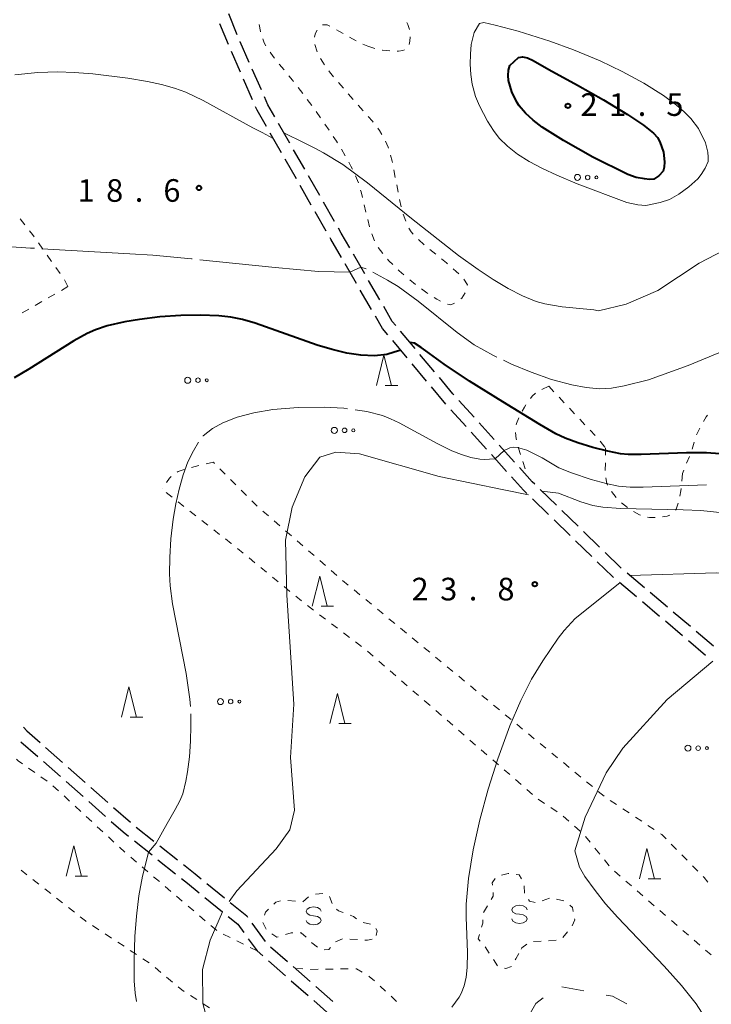
# Model space of a CAD drawing. Units: metres. Extents: x -72000 to -70000, y 40500 to 42000.
# Drawn here: x -71620 to -71506, y 41411 to 41574 of the extents above; entities that cross this region are included whole.
import ezdxf

# ---------------------------------------------------------------- set-up
doc = ezdxf.new("R2010")
doc.units = ezdxf.units.M
for name, color, linetype, lineweight in [('210600_庭園路等', 7, 'Continuous', 30), ('620100_区域界', 7, 'Continuous', 30), ('630100_植生界', 7, 'Continuous', 30), ('632300_芝地', 7, 'Continuous', 13), ('633200_針葉樹林', 7, 'Continuous', 13), ('634000_砂れき地(未分類)', 7, 'Continuous', 13), ('710100_等高線(計曲線)', 7, 'Continuous', 40), ('710200_等高線(主曲線)', 7, 'Continuous', 13), ('710300_等高線(補助曲線)', 7, 'Continuous', 13), ('731200_図化機測定による標高点', 7, 'Continuous', 40)]:
    doc.layers.add(name, color=color, linetype=linetype, lineweight=lineweight)
doc.styles.add('Style-WORKING', font='MS Gothic.ttf')

msp = doc.modelspace()

# ---------------------------------------------------------------- linework, layer by layer
at = {"layer": '210600_庭園路等', "linetype": 'Continuous', "lineweight": 30}
for p, q in [((-71584.205, 41571.884), (-71585.63, 41575.352)), ((-71585.688, 41570.236), (-71587.115, 41573.704)), ((-71583.685, 41565.655), (-71585.193, 41569.088)), ((-71580.216, 41562.714), (-71581.723, 41566.148)), ((-71581.674, 41561.077), (-71583.182, 41564.51)), ((-71575.505, 41553.906), (-71577.367, 41557.161)), ((-71576.887, 41552.307), (-71578.748, 41555.562)), ((-71573.021, 41549.566), (-71574.884, 41552.821)), ((-71574.405, 41547.966), (-71576.266, 41551.222)), ((-71570.538, 41545.227), (-71572.401, 41548.481)), ((-71571.923, 41543.626), (-71573.784, 41546.881)), ((-71569.441, 41539.286), (-71571.302, 41542.541)), ((-71568.055, 41540.887), (-71569.918, 41544.142)), ((-71563.053, 41532.228), (-71564.933, 41535.473)), ((-71564.435, 41530.629), (-71566.315, 41533.874)), ((-71560.547, 41527.901), (-71562.427, 41531.146)), ((-71561.928, 41526.303), (-71563.808, 41529.547)), ((-71554.7, 41519.833), (-71557.111, 41522.706)), ((-71556.009, 41518.285), (-71558.418, 41521.159)), ((-71551.486, 41516.003), (-71553.897, 41518.876)), ((-71552.796, 41514.454), (-71555.206, 41517.327)), ((-71549.584, 41510.622), (-71551.993, 41513.496)), ((-71544.919, 41508.464), (-71547.429, 41511.25)), ((-71546.241, 41506.905), (-71548.756, 41509.686)), ((-71541.571, 41504.75), (-71544.082, 41507.535)), ((-71542.887, 41503.196), (-71545.402, 41505.978)), ((-71538.224, 41501.036), (-71540.735, 41503.821)), ((-71539.533, 41499.488), (-71542.048, 41502.269)), ((-71531.259, 41493.867), (-71533.95, 41496.479)), ((-71532.551, 41492.336), (-71535.243, 41494.947)), ((-71527.672, 41490.385), (-71530.362, 41492.997)), ((-71528.963, 41488.854), (-71531.654, 41491.465)), ((-71524.084, 41486.902), (-71526.775, 41489.514)), ((-71525.374, 41485.372), (-71528.066, 41487.984)), ((-71516.669, 41480.201), (-71519.534, 41482.621)), ((-71517.956, 41478.675), (-71520.82, 41481.095)), ((-71512.849, 41476.975), (-71515.714, 41479.395)), ((-71514.137, 41475.448), (-71517.001, 41477.868)), ((-71509.029, 41473.749), (-71511.894, 41476.169)), ((-71510.318, 41472.221), (-71513.182, 41474.641)), ((-71505.21, 41470.523), (-71508.075, 41472.942)), ((-71506.498, 41468.994), (-71509.363, 41471.414)), ((-71620.118, 41454.678), (-71617.305, 41452.198)), ((-71616.003, 41453.712), (-71613.19, 41451.232)), ((-71616.367, 41451.372), (-71613.554, 41448.892)), ((-71612.253, 41450.405), (-71609.44, 41447.925)), ((-71612.617, 41448.065), (-71609.804, 41445.585)), ((-71608.502, 41447.098), (-71605.69, 41444.618)), ((-71608.866, 41444.759), (-71606.053, 41442.279)), ((-71604.752, 41443.792), (-71601.94, 41441.311)), ((-71600.965, 41440.529), (-71598.033, 41438.191)), ((-71601.289, 41438.236), (-71598.357, 41435.898)), ((-71597.055, 41437.412), (-71594.123, 41435.074)), ((-71597.38, 41435.118), (-71594.448, 41432.78)), ((-71589.249, 41431.162), (-71586.337, 41428.8)), ((-71589.581, 41428.859), (-71586.669, 41426.497)), ((-71581.772, 41424.59), (-71579.581, 41421.546)), ((-71578.682, 41420.685), (-71575.862, 41418.213)), ((-71579.043, 41418.346), (-71576.224, 41415.873)), ((-71574.922, 41417.389), (-71572.102, 41414.918)), ((-71575.284, 41415.049), (-71572.464, 41412.577)), ((-71571.162, 41414.094), (-71568.342, 41411.622))]:
    msp.add_line(p, q, dxfattribs=at)
at = {"layer": '210600_庭園路等', "linetype": 'Continuous', "lineweight": 30, "flags": 128}
for points in [[(-71582.225, 41567.293), (-71583.71, 41570.68), (-71583.73, 41570.728)], [(-71577.988, 41558.246), (-71579.14, 41560.26), (-71579.714, 41561.569)], [(-71579.369, 41556.647), (-71580.92, 41559.36), (-71581.171, 41559.932)], [(-71565.559, 41536.554), (-71566.97, 41538.99), (-71567.434, 41539.802)], [(-71566.941, 41534.955), (-71568.7, 41537.99), (-71568.82, 41538.2)], [(-71557.914, 41523.664), (-71558.49, 41524.35), (-71559.92, 41526.82)], [(-71559.221, 41522.116), (-71560.13, 41523.2), (-71561.301, 41525.221)], [(-71548.266, 41512.178), (-71548.43, 41512.36), (-71550.683, 41515.045)], [(-71534.847, 41497.35), (-71535.29, 41497.78), (-71537.387, 41500.107)], [(-71536.14, 41495.817), (-71536.73, 41496.39), (-71538.694, 41498.561)], [(-71520.489, 41483.428), (-71520.61, 41483.53), (-71523.187, 41486.032)], [(-71521.775, 41481.902), (-71521.95, 41482.05), (-71524.477, 41484.502)], [(-71619.682, 41457.091), (-71619.13, 41456.47), (-71616.94, 41454.539)], [(-71605.115, 41441.452), (-71603.15, 41439.72), (-71602.266, 41439.015)], [(-71593.146, 41434.295), (-71591.22, 41432.76), (-71590.22, 41431.949)], [(-71593.471, 41432.001), (-71592.48, 41431.21), (-71590.552, 41429.646)], [(-71585.366, 41428.012), (-71582.65, 41425.81), (-71582.502, 41425.604)], [(-71585.698, 41425.71), (-71584.12, 41424.43), (-71583.116, 41423.035)], [(-71582.385, 41422.021), (-71580.93, 41420), (-71579.983, 41419.17)], [(-71571.524, 41411.753), (-71568.83, 41409.39), (-71568.728, 41409.258)]]:
    msp.add_lwpolyline(points, dxfattribs=at)
at = {"layer": '620100_区域界', "linetype": 'Continuous', "lineweight": 13}
msp.add_line((-71526.684, 41413.369), (-71530.37, 41414.059), dxfattribs=at)
at = {"layer": '620100_区域界', "linetype": 'Continuous', "lineweight": 13, "flags": 128}
for points in [[(-71533.447, 41412.208), (-71534.68, 41411.26), (-71535.791, 41409.367)], [(-71519.595, 41411.198), (-71521.94, 41412.48), (-71522.999, 41412.678)]]:
    msp.add_lwpolyline(points, dxfattribs=at)
at = {"layer": '630100_植生界', "linetype": 'Continuous', "lineweight": 13}
for p, q in [((-71565.576, 41571.488), (-71564.484, 41570.88)), ((-71563.362, 41570.331), (-71562.56, 41569.96)), ((-71570.969, 41569.064), (-71571.369, 41570.248)), ((-71562.56, 41569.96), (-71561.364, 41569.598)), ((-71577.233, 41567.019), (-71576.442, 41566.05)), ((-71566.61, 41563.001), (-71567.437, 41563.939)), ((-71574.114, 41563.111), (-71573.359, 41562.115)), ((-71572.604, 41561.119), (-71571.849, 41560.123)), ((-71564.958, 41561.125), (-71565.784, 41562.063)), ((-71571.099, 41559.122), (-71570.393, 41558.091)), ((-71563.305, 41559.249), (-71564.131, 41560.187)), ((-71569.686, 41557.06), (-71568.98, 41556.029)), ((-71566.931, 41552.89), (-71566.282, 41551.822)), ((-71557.995, 41548.223), (-71558.23, 41549.451)), ((-71564.578, 41548.483), (-71564.116, 41547.322)), ((-71557.524, 41545.768), (-71557.76, 41546.996)), ((-71556.993, 41543.326), (-71557.276, 41544.543)), ((-71563.149, 41543.7), (-71562.855, 41542.485)), ((-71619.455, 41540.356), (-71620.231, 41541.337)), ((-71562.561, 41541.271), (-71562.267, 41540.056)), ((-71556.247, 41540.944), (-71556.674, 41542.119)), ((-71553.221, 41537.05), (-71554.133, 41537.904)), ((-71616.473, 41536.345), (-71617.198, 41537.363)), ((-71560.811, 41536.622), (-71560.07, 41535.616)), ((-71551.273, 41535.483), (-71552.247, 41536.266)), ((-71615.022, 41534.309), (-71615.748, 41535.327)), ((-71613.572, 41532.273), (-71614.297, 41533.291)), ((-71612.31, 41530.12), (-71612.896, 41531.224)), ((-71555.606, 41531.264), (-71554.647, 41530.463)), ((-71612.31, 41530.12), (-71613.394, 41529.498)), ((-71614.478, 41528.875), (-71615.562, 41528.253)), ((-71618.814, 41526.385), (-71619.898, 41525.763)), ((-71616.646, 41527.63), (-71617.73, 41527.008)), ((-71532.52, 41513.61), (-71533.655, 41513.086)), ((-71532.52, 41513.61), (-71531.664, 41512.699)), ((-71530.808, 41511.788), (-71529.952, 41510.877)), ((-71529.097, 41509.966), (-71528.241, 41509.055)), ((-71527.385, 41508.144), (-71526.529, 41507.233)), ((-71525.673, 41506.322), (-71524.817, 41505.411)), ((-71523.99, 41504.474), (-71523.208, 41503.5)), ((-71523.128, 41502.155), (-71523.12, 41503.39)), ((-71508.39, 41504.352), (-71508.759, 41503.157)), ((-71509.179, 41501.982), (-71509.651, 41500.824)), ((-71590.604, 41500.441), (-71591.821, 41500.156)), ((-71588.17, 41501.01), (-71589.387, 41500.725)), ((-71587.967, 41500.807), (-71588.17, 41501.01)), ((-71536.836, 41501.105), (-71536.465, 41499.911)), ((-71523.145, 41499.656), (-71523.136, 41500.906)), ((-71586.198, 41499.04), (-71587.082, 41499.924)), ((-71536.094, 41498.718), (-71536.07, 41498.64)), ((-71510.34, 41499.13), (-71510.457, 41497.885)), ((-71510.122, 41499.666), (-71510.34, 41499.13)), ((-71584.429, 41497.274), (-71585.313, 41498.157)), ((-71596.618, 41496.603), (-71596.64, 41496.57)), ((-71595.023, 41495.198), (-71596.009, 41495.967)), ((-71582.66, 41495.507), (-71583.544, 41496.391)), ((-71521.353, 41495.158), (-71522.094, 41496.164)), ((-71593.051, 41493.662), (-71594.037, 41494.43)), ((-71580.891, 41493.741), (-71581.775, 41494.624)), ((-71519.492, 41493.502), (-71520.488, 41494.258)), ((-71591.079, 41492.125), (-71592.065, 41492.893)), ((-71579.008, 41492.096), (-71579.95, 41492.918)), ((-71589.107, 41490.588), (-71590.093, 41491.357)), ((-71577.124, 41490.453), (-71578.066, 41491.274)), ((-71587.135, 41489.052), (-71588.121, 41489.82)), ((-71575.24, 41488.809), (-71576.182, 41489.631)), ((-71573.357, 41487.165), (-71574.299, 41487.987)), ((-71583.228, 41485.932), (-71584.196, 41486.723)), ((-71571.473, 41485.521), (-71572.415, 41486.343)), ((-71581.292, 41484.35), (-71582.26, 41485.141)), ((-71569.589, 41483.878), (-71570.531, 41484.7)), ((-71579.357, 41482.767), (-71580.324, 41483.558)), ((-71567.706, 41482.234), (-71568.648, 41483.056)), ((-71577.421, 41481.185), (-71578.389, 41481.976)), ((-71565.787, 41480.632), (-71566.751, 41481.427)), ((-71575.485, 41479.603), (-71576.453, 41480.394)), ((-71563.858, 41479.041), (-71564.823, 41479.836)), ((-71573.55, 41478.021), (-71574.517, 41478.812)), ((-71571.579, 41476.483), (-71572.579, 41477.234)), ((-71561.93, 41477.45), (-71562.894, 41478.246)), ((-71569.581, 41474.981), (-71570.58, 41475.732)), ((-71560.001, 41475.859), (-71560.966, 41476.655)), ((-71567.582, 41473.48), (-71568.581, 41474.23)), ((-71558.073, 41474.268), (-71559.037, 41475.064)), ((-71565.583, 41471.978), (-71566.583, 41472.729)), ((-71556.144, 41472.678), (-71557.108, 41473.473)), ((-71563.584, 41470.476), (-71564.584, 41471.227)), ((-71554.216, 41471.087), (-71555.18, 41471.882)), ((-71561.686, 41468.851), (-71562.631, 41469.669)), ((-71552.287, 41469.496), (-71553.251, 41470.291)), ((-71559.795, 41467.215), (-71560.74, 41468.033)), ((-71550.359, 41467.905), (-71551.323, 41468.7)), ((-71557.904, 41465.579), (-71558.85, 41466.397)), ((-71548.43, 41466.314), (-71549.394, 41467.11)), ((-71556.014, 41463.944), (-71556.959, 41464.761)), ((-71546.502, 41464.723), (-71547.466, 41465.519)), ((-71554.123, 41462.308), (-71555.068, 41463.126)), ((-71544.573, 41463.132), (-71545.537, 41463.928)), ((-71552.232, 41460.672), (-71553.178, 41461.49)), ((-71542.645, 41461.542), (-71543.609, 41462.337)), ((-71550.342, 41459.036), (-71551.287, 41459.854)), ((-71540.716, 41459.951), (-71541.68, 41460.746)), ((-71548.451, 41457.401), (-71549.397, 41458.219)), ((-71538.788, 41458.36), (-71539.752, 41459.155)), ((-71546.561, 41455.765), (-71547.506, 41456.583)), ((-71536.859, 41456.769), (-71537.823, 41457.565)), ((-71544.67, 41454.129), (-71545.615, 41454.947)), ((-71534.93, 41455.178), (-71535.895, 41455.974)), ((-71533.002, 41453.587), (-71533.966, 41454.383)), ((-71542.779, 41452.493), (-71543.725, 41453.311)), ((-71531.073, 41451.997), (-71532.038, 41452.792)), ((-71540.889, 41450.858), (-71541.834, 41451.676)), ((-71529.145, 41450.406), (-71530.109, 41451.201)), ((-71617.812, 41449.577), (-71618.834, 41450.297)), ((-71538.998, 41449.222), (-71539.943, 41450.04)), ((-71527.216, 41448.815), (-71528.181, 41449.61)), ((-71615.768, 41448.137), (-71616.79, 41448.857)), ((-71537.108, 41447.586), (-71538.053, 41448.404)), ((-71525.288, 41447.224), (-71526.252, 41448.019)), ((-71613.866, 41446.523), (-71614.784, 41447.37)), ((-71535.217, 41445.951), (-71536.162, 41446.768)), ((-71523.359, 41445.633), (-71524.324, 41446.429)), ((-71612.028, 41444.828), (-71612.947, 41445.675)), ((-71533.226, 41444.448), (-71534.271, 41445.134)), ((-71521.285, 41444.239), (-71522.328, 41444.928)), ((-71610.191, 41443.132), (-71611.109, 41443.98)), ((-71531.136, 41443.076), (-71532.181, 41443.762)), ((-71519.199, 41442.862), (-71520.242, 41443.55)), ((-71608.353, 41441.437), (-71609.272, 41442.285)), ((-71529.201, 41441.5), (-71530.142, 41442.322)), ((-71517.113, 41441.484), (-71518.156, 41442.173)), ((-71606.516, 41439.742), (-71607.435, 41440.59)), ((-71527.317, 41439.856), (-71528.259, 41440.678)), ((-71515.027, 41440.107), (-71516.07, 41440.795)), ((-71604.678, 41438.047), (-71605.597, 41438.894)), ((-71525.652, 41438.002), (-71526.439, 41438.973)), ((-71602.841, 41436.352), (-71603.76, 41437.199)), ((-71524.079, 41436.059), (-71524.866, 41437.03)), ((-71511.316, 41436.788), (-71512.195, 41437.677)), ((-71600.942, 41434.726), (-71601.894, 41435.536)), ((-71522.506, 41434.116), (-71523.292, 41435.087)), ((-71509.559, 41435.01), (-71510.438, 41435.899)), ((-71620.091, 41433.36), (-71619.107, 41432.589)), ((-71599.039, 41433.104), (-71599.99, 41433.915)), ((-71520.701, 41432.398), (-71521.646, 41433.215)), ((-71507.801, 41433.233), (-71508.68, 41434.122)), ((-71618.123, 41431.818), (-71617.139, 41431.047)), ((-71597.136, 41431.483), (-71598.087, 41432.294)), ((-71518.809, 41430.763), (-71519.755, 41431.58)), ((-71616.155, 41430.276), (-71615.171, 41429.505)), ((-71595.233, 41429.862), (-71596.184, 41430.673)), ((-71536.6, 41430.8), (-71536.531, 41429.552)), ((-71516.918, 41429.128), (-71517.864, 41429.945)), ((-71614.187, 41428.734), (-71613.203, 41427.963)), ((-71593.329, 41428.241), (-71594.281, 41429.052)), ((-71575.798, 41428.361), (-71574.555, 41428.232)), ((-71573.327, 41428.154), (-71572.368, 41428.956)), ((-71571.257, 41429.396), (-71570.013, 41429.521)), ((-71568.906, 41429.032), (-71568.474, 41427.859)), ((-71533.617, 41428.315), (-71532.433, 41428.715)), ((-71531.221, 41428.584), (-71530.001, 41428.309)), ((-71515.027, 41427.493), (-71515.972, 41428.31)), ((-71612.219, 41427.192), (-71611.235, 41426.421)), ((-71591.426, 41426.62), (-71592.378, 41427.431)), ((-71543.358, 41426.374), (-71542.708, 41427.442)), ((-71513.136, 41425.858), (-71514.081, 41426.675)), ((-71589.523, 41424.999), (-71590.475, 41425.809)), ((-71511.244, 41424.223), (-71512.19, 41425.04)), ((-71608.218, 41424.199), (-71607.175, 41423.51)), ((-71587.62, 41423.378), (-71588.572, 41424.188)), ((-71579.401, 41423.604), (-71579.957, 41424.724)), ((-71563.346, 41424.684), (-71562.117, 41424.455)), ((-71509.353, 41422.588), (-71510.299, 41423.405)), ((-71606.132, 41422.821), (-71605.089, 41422.132)), ((-71585.408, 41422.225), (-71586.527, 41422.781)), ((-71566.772, 41421.987), (-71567.932, 41421.521)), ((-71564.288, 41421.877), (-71565.535, 41421.964)), ((-71531.301, 41421.752), (-71532.55, 41421.692)), ((-71529.399, 41423.151), (-71530.199, 41422.191)), ((-71507.462, 41420.953), (-71508.407, 41421.77)), ((-71604.046, 41421.443), (-71603.003, 41420.755)), ((-71583.169, 41421.113), (-71584.288, 41421.669)), ((-71580.93, 41420), (-71582.049, 41420.556)), ((-71542.399, 41419.617), (-71543.093, 41420.656)), ((-71533.799, 41421.632), (-71535.047, 41421.571)), ((-71505.571, 41419.318), (-71506.516, 41420.135)), ((-71601.96, 41420.066), (-71600.917, 41419.377)), ((-71599.874, 41418.688), (-71598.831, 41417.999)), ((-71541.011, 41417.537), (-71541.705, 41418.577)), ((-71597.845, 41417.233), (-71596.885, 41416.432)), ((-71574.56, 41417.07), (-71573.312, 41417.002)), ((-71569.564, 41416.965), (-71568.314, 41416.983)), ((-71567.064, 41417.002), (-71565.814, 41417.02)), ((-71595.926, 41415.631), (-71594.966, 41414.83)), ((-71560.525, 41414.174), (-71559.596, 41413.338)), ((-71591.964, 41412.594), (-71590.916, 41411.912)), ((-71558.684, 41412.483), (-71557.801, 41411.599)), ((-71589.868, 41411.231), (-71588.82, 41410.55))]:
    msp.add_line(p, q, dxfattribs=at)
at = {"layer": '630100_植生界', "linetype": 'Continuous', "lineweight": 13, "flags": 128}
for points in [[(-71580.586, 41573.587), (-71580.37, 41572.43), (-71580.347, 41572.36)], [(-71555.633, 41572.75), (-71555.9, 41573.56), (-71556.067, 41573.92)], [(-71571.412, 41571.492), (-71571.41, 41571.53), (-71571.24, 41572.12), (-71570.946, 41572.641)], [(-71570.07, 41573.509), (-71569.29, 41573.49), (-71568.874, 41573.272)], [(-71567.766, 41572.693), (-71567.36, 41572.48), (-71566.668, 41572.095)], [(-71579.95, 41571.175), (-71579.73, 41570.52), (-71579.458, 41570.032)], [(-71555.702, 41570.275), (-71555.57, 41570.83), (-71555.541, 41571.509)], [(-71578.761, 41568.995), (-71578.23, 41568.24), (-71578.023, 41567.987)], [(-71560.146, 41569.321), (-71560.14, 41569.32), (-71558.903, 41569.192)], [(-71557.656, 41569.138), (-71557.46, 41569.14), (-71556.73, 41569.26), (-71556.437, 41569.375)], [(-71569.739, 41566.896), (-71570.04, 41567.32), (-71570.398, 41567.956)], [(-71568.233, 41564.902), (-71568.91, 41565.73), (-71569.015, 41565.877)], [(-71575.652, 41565.082), (-71575.03, 41564.32), (-71574.869, 41564.108)], [(-71561.664, 41557.364), (-71561.79, 41557.53), (-71562.479, 41558.312)], [(-71560.211, 41555.333), (-71560.63, 41556.01), (-71560.905, 41556.371)], [(-71568.273, 41554.998), (-71567.74, 41554.22), (-71567.581, 41553.958)], [(-71559.133, 41553.087), (-71559.18, 41553.25), (-71559.603, 41554.244)], [(-71565.682, 41550.725), (-71565.35, 41550.11), (-71565.111, 41549.613)], [(-71558.466, 41550.679), (-71558.51, 41550.91), (-71558.789, 41551.885)], [(-71563.752, 41546.126), (-71563.66, 41545.81), (-71563.443, 41544.915)], [(-71617.923, 41538.381), (-71618.2, 41538.77), (-71618.68, 41539.376)], [(-71555.011, 41538.791), (-71555.35, 41539.2), (-71555.719, 41539.817)], [(-71561.869, 41538.872), (-71561.46, 41537.72), (-71561.447, 41537.696)], [(-71559.274, 41534.654), (-71559.05, 41534.4), (-71558.401, 41533.759)], [(-71549.33, 41533.91), (-71549.49, 41534.05), (-71550.299, 41534.7)], [(-71557.512, 41532.88), (-71557.35, 41532.72), (-71556.566, 41532.065)], [(-71547.461, 41532.25), (-71547.88, 41532.64), (-71548.39, 41533.086)], [(-71546.059, 41530.277), (-71546.02, 41530.44), (-71546.598, 41531.355)], [(-71553.637, 41529.726), (-71552.74, 41529.08), (-71552.619, 41529.002)], [(-71551.568, 41528.325), (-71551.11, 41528.03), (-71550.477, 41527.719)], [(-71547.125, 41528.075), (-71546.93, 41528.23), (-71546.416, 41529.089)], [(-71549.337, 41527.219), (-71548.8, 41527.11), (-71548.153, 41527.381)], [(-71534.734, 41512.46), (-71535.31, 41511.93), (-71535.583, 41511.55)], [(-71536.311, 41510.534), (-71536.58, 41510.16), (-71536.969, 41509.473)], [(-71537.504, 41508.345), (-71537.9, 41507.45), (-71537.94, 41507.182)], [(-71506.219, 41508.829), (-71506.41, 41508.54), (-71506.872, 41507.763)], [(-71507.485, 41506.675), (-71508.02, 41505.55), (-71508.021, 41505.546)], [(-71538.044, 41505.944), (-71537.92, 41504.89), (-71537.874, 41504.707)], [(-71537.569, 41503.495), (-71537.53, 41503.34), (-71537.207, 41502.299)], [(-71595.197, 41498.658), (-71595.45, 41498.36), (-71595.926, 41497.644)], [(-71593.026, 41499.828), (-71594.04, 41499.46), (-71594.187, 41499.373)], [(-71522.777, 41497.205), (-71522.9, 41497.48), (-71523.073, 41498.413)], [(-71510.574, 41496.641), (-71510.61, 41496.26), (-71510.766, 41495.407)], [(-71511.055, 41494.194), (-71511.4, 41493.23), (-71511.527, 41493.043)], [(-71517.334, 41492.253), (-71517.48, 41492.31), (-71518.35, 41492.76), (-71518.447, 41492.819)], [(-71512.452, 41492.25), (-71512.88, 41492.08), (-71513.656, 41491.933)], [(-71514.901, 41491.854), (-71515.84, 41491.82), (-71516.145, 41491.882)], [(-71585.164, 41487.514), (-71585.22, 41487.56), (-71586.149, 41488.284)], [(-71619.855, 41451.017), (-71620.54, 41451.5), (-71620.82, 41451.803)], [(-71513.074, 41438.566), (-71513.79, 41439.29), (-71513.983, 41439.418)], [(-71541.872, 41430.912), (-71541.9, 41431.28), (-71541.398, 41432.004)], [(-71540.371, 41432.571), (-71539.29, 41432.83), (-71539.152, 41432.814)], [(-71537.911, 41432.672), (-71537.46, 41432.62), (-71537.061, 41431.931)], [(-71506.116, 41431.39), (-71506.76, 41432.18), (-71506.922, 41432.344)], [(-71578.121, 41427.765), (-71577.82, 41428.05), (-71577.022, 41428.297)], [(-71542.059, 41428.51), (-71541.73, 41429.05), (-71541.777, 41429.666)], [(-71535.899, 41428.504), (-71535.7, 41428.23), (-71534.808, 41428.039)], [(-71579.709, 41425.902), (-71579.54, 41426.42), (-71579.029, 41426.905)], [(-71567.756, 41426.897), (-71567.43, 41426.65), (-71566.643, 41426.355)], [(-71529.02, 41427.564), (-71528.58, 41427.18), (-71528.462, 41426.525)], [(-71610.251, 41425.651), (-71609.37, 41424.96), (-71609.261, 41424.888)], [(-71565.472, 41425.916), (-71564.95, 41425.72), (-71564.403, 41425.296)], [(-71543.677, 41423.906), (-71543.48, 41424.59), (-71543.444, 41425.127)], [(-71528.24, 41425.295), (-71528.21, 41425.13), (-71528.638, 41424.135)], [(-71561.231, 41423.713), (-71560.98, 41423.33), (-71561.179, 41422.563)], [(-71577.411, 41422.34), (-71577.64, 41422.27), (-71578.501, 41422.799)], [(-71575.01, 41423), (-71575.25, 41423), (-71576.216, 41422.705)], [(-71572.8, 41422.264), (-71573.59, 41423), (-71573.76, 41423)], [(-71561.81, 41421.93), (-71562.59, 41421.76), (-71563.041, 41421.791)], [(-71543.892, 41421.614), (-71544.23, 41421.99), (-71544.024, 41422.705)], [(-71570.909, 41420.632), (-71571.83, 41421.36), (-71571.885, 41421.411)], [(-71568.731, 41420.565), (-71569.02, 41420.21), (-71569.812, 41420.198)], [(-71536.151, 41421.088), (-71536.98, 41420.51), (-71537.094, 41420.3)], [(-71537.48, 41419.59), (-71537.99, 41418.69), (-71538.088, 41418.498)], [(-71572.064, 41416.935), (-71571.98, 41416.93), (-71570.814, 41416.947)], [(-71564.565, 41417.038), (-71564.44, 41417.04), (-71563.472, 41416.466)], [(-71538.7, 41417.434), (-71539.65, 41417.06), (-71539.871, 41417.119)], [(-71562.397, 41415.828), (-71562.3, 41415.77), (-71561.455, 41415.01)], [(-71594.006, 41414.029), (-71593.42, 41413.54), (-71593.012, 41413.275)]]:
    msp.add_lwpolyline(points, dxfattribs=at)
at = {"layer": '632300_芝地', "linetype": 'Continuous', "lineweight": 13}
for centre, radius in [((-71527.765, 41548.22), 0.5), ((-71526.065, 41548.22), 0.375), ((-71524.615, 41548.22), 0.25), ((-71592.425, 41514.6), 0.5), ((-71590.725, 41514.6), 0.375), ((-71589.275, 41514.6), 0.25), ((-71568.105, 41506.29), 0.5), ((-71566.405, 41506.29), 0.375), ((-71564.955, 41506.29), 0.25), ((-71586.995, 41461.33), 0.5), ((-71585.295, 41461.33), 0.375), ((-71583.845, 41461.33), 0.25), ((-71509.445, 41453.61), 0.5), ((-71507.745, 41453.61), 0.375), ((-71506.295, 41453.61), 0.25)]:
    msp.add_circle(centre, radius, dxfattribs=at)
at = {"layer": '633200_針葉樹林', "linetype": 'Continuous', "lineweight": 13}
for p, q in [((-71559.662, 41513.73), (-71557.578, 41513.73)), ((-71570.312, 41477.14), (-71568.228, 41477.14)), ((-71601.982, 41458.77), (-71599.898, 41458.77)), ((-71567.382, 41457.68), (-71565.298, 41457.68)), ((-71611.122, 41432.4), (-71609.038, 41432.4)), ((-71516.022, 41431.96), (-71513.938, 41431.96))]:
    msp.add_line(p, q, dxfattribs=at)
at = {"layer": '633200_針葉樹林', "linetype": 'Continuous', "lineweight": 13, "flags": 128}
for points in [[(-71561.12, 41513.73), (-71559.87, 41518.73), (-71558.62, 41513.73)], [(-71571.77, 41477.14), (-71570.52, 41482.14), (-71569.27, 41477.14)], [(-71603.44, 41458.77), (-71602.19, 41463.77), (-71600.94, 41458.77)], [(-71568.84, 41457.68), (-71567.59, 41462.68), (-71566.34, 41457.68)], [(-71612.58, 41432.4), (-71611.33, 41437.4), (-71610.08, 41432.4)], [(-71517.48, 41431.96), (-71516.23, 41436.96), (-71514.98, 41431.96)]]:
    msp.add_lwpolyline(points, dxfattribs=at)
at = {"layer": '634000_砂れき地(未分類)', "linetype": 'Continuous', "lineweight": 13, "flags": 128}
for points in [[(-71570.29, 41426.56), (-71570.457, 41426.935), (-71570.915, 41427.21), (-71571.54, 41427.31), (-71572.165, 41427.21), (-71572.623, 41426.935), (-71572.79, 41426.56), (-71572.623, 41426.185), (-71572.165, 41425.91), (-71571.54, 41425.81)], [(-71536.13, 41426.81), (-71536.297, 41427.185), (-71536.755, 41427.46), (-71537.38, 41427.56), (-71538.005, 41427.46), (-71538.463, 41427.185), (-71538.63, 41426.81), (-71538.463, 41426.435), (-71538.005, 41426.16), (-71537.38, 41426.06)], [(-71571.54, 41425.81), (-71570.915, 41425.71), (-71570.457, 41425.435), (-71570.29, 41425.06), (-71570.457, 41424.685), (-71570.915, 41424.41), (-71571.54, 41424.31), (-71572.165, 41424.41), (-71572.623, 41424.685), (-71572.79, 41425.06)], [(-71537.38, 41426.06), (-71536.755, 41425.96), (-71536.297, 41425.685), (-71536.13, 41425.31), (-71536.297, 41424.935), (-71536.755, 41424.66), (-71537.38, 41424.56), (-71538.005, 41424.66), (-71538.463, 41424.935), (-71538.63, 41425.31)]]:
    msp.add_lwpolyline(points, dxfattribs=at)
at = {"layer": '710100_等高線(計曲線)', "linetype": 'Continuous', "lineweight": 40, "elevation": 20, "flags": 128}
for points in [[(-71525.22, 41551.59), (-71530.11, 41554.32), (-71533.62, 41556.55), (-71535.12, 41557.69), (-71536.41, 41558.87), (-71537.44, 41560.07), (-71537.85, 41560.68), (-71538.66, 41562.41), (-71539.23, 41564.29), (-71539.28, 41565.1), (-71539.21, 41566.02), (-71539, 41566.78), (-71537.57, 41568.1), (-71536.87, 41568.23), (-71536.03, 41568.04), (-71535.11, 41567.63), (-71532.5, 41566.11), (-71527.74, 41563.53), (-71523.45, 41561.08), (-71519.45, 41558.64), (-71516.82, 41556.88), (-71515.16, 41555.55), (-71514.48, 41554.84), (-71514.09, 41554.12), (-71513.51, 41552.41), (-71513.33, 41550.79), (-71513.38, 41549.94), (-71513.57, 41549.26), (-71514.24, 41548.49), (-71515.1, 41547.95), (-71515.84, 41547.9), (-71516.62, 41547.97), (-71518.02, 41548.23), (-71519.43, 41548.72), (-71525.22, 41551.59)], [(-71557.1, 41519.59), (-71558.19, 41519.24), (-71559.37, 41518.89), (-71561.46, 41518.64), (-71563.7, 41518.73), (-71566.04, 41519.09), (-71568.47, 41519.68), (-71570.93, 41520.42), (-71581.24, 41524.06), (-71583.34, 41524.67), (-71585.26, 41525.06), (-71587.25, 41525.27), (-71590.29, 41525.4), (-71593.6, 41525.34), (-71597.04, 41525.1), (-71600.44, 41524.69), (-71602.87, 41524.28), (-71605.81, 41523.59), (-71607.72, 41522.98), (-71609.09, 41522.37), (-71611.34, 41521.14), (-71618.77, 41516.43), (-71621.23, 41514.99)], [(-71533.99, 41507.27), (-71540.17, 41511), (-71545.68, 41514.45), (-71549.91, 41517.27), (-71552.95, 41519.5), (-71553.68, 41520), (-71554.79, 41520.75), (-71555.55, 41520.85)], [(-71504.12, 41502.4), (-71506.38, 41502.55), (-71509.69, 41502.54), (-71517.21, 41502.26), (-71519.38, 41502.3), (-71520.64, 41502.42), (-71522.75, 41502.83), (-71525.21, 41503.47), (-71527.68, 41504.23), (-71529.79, 41504.99), (-71531.38, 41505.71), (-71533.99, 41507.27)]]:
    msp.add_lwpolyline(points, dxfattribs=at)
at = {"layer": '710200_等高線(主曲線)', "linetype": 'Continuous', "lineweight": 13, "flags": 128}
for points, elevation in [([(-71519.6, 41544.06), (-71527.82, 41547.14), (-71531.21, 41548.57), (-71533.58, 41549.69), (-71535.76, 41550.86), (-71537.7, 41552.09), (-71539.38, 41553.38), (-71540.76, 41554.75), (-71541.68, 41555.98), (-71542.67, 41557.56), (-71544.04, 41560.11), (-71544.69, 41561.63), (-71545.23, 41563.68), (-71545.45, 41565.29), (-71545.56, 41566.98), (-71545.54, 41568.67), (-71545.39, 41570.26), (-71544.91, 41572.27), (-71544.03, 41573.76), (-71543.3, 41573.89), (-71541.43, 41573.48), (-71537.62, 41572.48), (-71532.33, 41570.8), (-71528.41, 41569.38), (-71523.99, 41567.53), (-71520.34, 41565.79), (-71516.78, 41563.87), (-71513.5, 41561.81), (-71511.33, 41560.2), (-71510.07, 41559.11), (-71508.98, 41558), (-71507.71, 41556.33), (-71506.54, 41553.98), (-71506.15, 41552.41), (-71506.06, 41551.57), (-71506.09, 41550.87), (-71506.58, 41549.75), (-71507.27, 41548.68), (-71507.81, 41548.01), (-71509.28, 41546.65), (-71510.96, 41545.44), (-71512.52, 41544.57), (-71514.06, 41544.04), (-71516.44, 41543.57), (-71517.77, 41543.7), (-71519.6, 41544.06)], 18), ([(-71578.26, 41554.7), (-71580.06, 41555.64), (-71581.65, 41556.43), (-71589.88, 41560.98), (-71592.76, 41562.36), (-71594.63, 41563.01), (-71596.77, 41563.6), (-71599.1, 41564.11), (-71602.39, 41564.69), (-71608.2, 41565.41), (-71611.28, 41565.64), (-71613.97, 41565.74), (-71617.31, 41565.61), (-71621.12, 41565.22)], 18), ([(-71525.06, 41526.27), (-71530.28, 41526.79), (-71533.17, 41527.26), (-71534.6, 41527.65), (-71536.88, 41528.57), (-71539.28, 41529.8), (-71541.74, 41531.28), (-71544.23, 41532.94), (-71547.5, 41535.3), (-71555.31, 41541.41), (-71562.61, 41547.3), (-71566.72, 41550.34), (-71569.88, 41552.32), (-71571.34, 41553.06), (-71573.12, 41553.93), (-71576.47, 41555.59)], 18), ([(-71525.06, 41526.27), (-71524.28, 41526.13), (-71519.68, 41527.19), (-71514.43, 41529.48), (-71507.58, 41534.02), (-71501.95, 41536.94), (-71495.23, 41539.15), (-71486.87, 41540.27), (-71477.3, 41540.22), (-71462.96, 41539.74)], 18), ([(-71535.91, 41495.59), (-71539.98, 41496.41), (-71550.73, 41498.64), (-71563.94, 41502.38), (-71567.85, 41502.67), (-71570.53, 41501.83), (-71572.99, 41498.61), (-71575.12, 41493.53), (-71576.21, 41488.06), (-71576.01, 41478.96), (-71574.82, 41460.92), (-71575.39, 41452.03), (-71574.73, 41443.34), (-71575.5, 41440.06), (-71577.73, 41436.89), (-71584.3, 41429.98), (-71585.54, 41428.16)], 22), ([(-71502.1, 41492.47), (-71507.29, 41493), (-71510.24, 41493.13), (-71520.62, 41493.32), (-71523.55, 41493.54), (-71525.24, 41493.81), (-71527.19, 41494.45), (-71530.92, 41495.87), (-71533.66, 41496.2)], 22), ([(-71481.18, 41477.78), (-71486.28, 41480.17), (-71490.25, 41481.89), (-71492.55, 41482.53), (-71497.45, 41482.64), (-71504.73, 41482.68), (-71519.1, 41482.25)], 24), ([(-71548.61, 41410.66), (-71547.37, 41412.35), (-71547.05, 41412.91), (-71546.57, 41414.19), (-71546.25, 41415.64), (-71546.09, 41417.23), (-71546.03, 41419.75), (-71546.26, 41425.59), (-71546.26, 41427.73), (-71545.85, 41432.01), (-71545.05, 41436.74), (-71543.94, 41441.73), (-71542.57, 41446.81), (-71540.99, 41451.81), (-71538.98, 41457.29), (-71537.18, 41461.5), (-71535.37, 41465.06), (-71533.51, 41468.09), (-71530.97, 41471.83), (-71529.97, 41473.1), (-71528.13, 41475.11), (-71520.73, 41481.01)], 24), ([(-71528.19, 41436.6), (-71526.49, 41442.15), (-71522.98, 41449.5), (-71520.25, 41453.59), (-71512.91, 41461.65), (-71505.32, 41468)], 26), ([(-71528.19, 41436.6), (-71527.41, 41433.86), (-71526.54, 41432.33), (-71524.84, 41430), (-71523.1, 41427.81), (-71521.06, 41425.51), (-71513.4, 41417.45), (-71510.52, 41414.26), (-71508.09, 41411.22), (-71506.7, 41409.08), (-71505.49, 41406.72), (-71504.47, 41404.33), (-71504.07, 41402.41), (-71503.76, 41397.06)], 26), ([(-71586.65, 41426.48), (-71588.68, 41421.79), (-71590, 41416.89), (-71589.9, 41411.27), (-71587.97, 41404.01), (-71585.05, 41397.74), (-71580.69, 41392.55), (-71570.81, 41382.81), (-71566.6, 41377.69)], 22)]:
    msp.add_lwpolyline(points, dxfattribs=dict(at, elevation=elevation))
at = {"layer": '710300_等高線(補助曲線)', "linetype": 'Continuous', "lineweight": 13}
for p, q in [((-71563.71, 41533.37, 19), (-71565.53, 41532.52, 19)), ((-71562.852, 41533.06, 19), (-71563.71, 41533.37, 19)), ((-71539.93, 41502.93, 21), (-71541.41, 41501.59, 21)), ((-71597.64, 41437.88, 21), (-71598.95, 41436.37, 21))]:
    msp.add_line(p, q, dxfattribs=at)
at = {"layer": '710300_等高線(補助曲線)', "linetype": 'Continuous', "lineweight": 13, "flags": 128}
for points, elevation in [([(-71617.864, 41536.473), (-71618.51, 41536.51), (-71622.42, 41536.77), (-71627.13, 41537.2), (-71631.82, 41537.88), (-71634.98, 41538.56), (-71638.65, 41539.61), (-71642.376, 41540.816)], 19), ([(-71591.677, 41534.704), (-71591.83, 41534.72), (-71598.24, 41535.32), (-71602.02, 41535.56), (-71616.616, 41536.401)], 19), ([(-71565.53, 41532.52), (-71570.72, 41532.65), (-71577.93, 41533.26), (-71590.434, 41534.573)], 19), ([(-71541.158, 41518.44), (-71541.72, 41518.71), (-71544.92, 41520.49), (-71547.75, 41522.5), (-71554.2, 41527.72), (-71557.49, 41530.12), (-71559.3, 41531.16), (-71561.722, 41532.538)], 19), ([(-71515.97, 41514.64), (-71509.39, 41517.02), (-71493.47, 41523.61), (-71492.725, 41523.815)], 19), ([(-71515.97, 41514.64), (-71520.03, 41513.65), (-71522.1, 41513.28), (-71524.1, 41513.18), (-71526.32, 41513.38), (-71528.72, 41513.82), (-71532.05, 41514.73), (-71535.43, 41515.91), (-71538.7, 41517.26), (-71540.031, 41517.899)], 19), ([(-71565.91, 41509.865), (-71566.51, 41509.95), (-71569.82, 41510.15), (-71574.11, 41510.1), (-71578.31, 41509.72), (-71581.45, 41509.2), (-71584.25, 41508.48), (-71586.59, 41507.56), (-71588.3, 41506.58), (-71589.88, 41505.38), (-71589.897, 41505.359)], 21), ([(-71541.41, 41501.59), (-71542.35, 41501.52), (-71543.22, 41501.46), (-71543.95, 41501.51), (-71545.47, 41501.78), (-71547.03, 41502.26), (-71548.63, 41502.91), (-71551.07, 41504.1), (-71557.33, 41507.52), (-71558.77, 41508.2), (-71560.11, 41508.73), (-71562.71, 41509.41), (-71564.672, 41509.689)], 21), ([(-71590.633, 41504.351), (-71591.5, 41502.92), (-71592.42, 41501.05), (-71593.2, 41498.9), (-71593.86, 41496.56), (-71594.4, 41494.1), (-71594.82, 41491.59), (-71595.21, 41488.3), (-71595.42, 41485.22)], 21), ([(-71530.86, 41500.08), (-71533.62, 41501.73), (-71536.19, 41503), (-71537.7, 41503.44), (-71538.38, 41503.49), (-71538.99, 41503.41), (-71539.32, 41503.24), (-71539.93, 41502.93)], 21), ([(-71530.86, 41500.08), (-71528.75, 41499.24), (-71525.47, 41498.14), (-71523.03, 41497.48), (-71520.95, 41497.05), (-71519.03, 41496.88), (-71516.84, 41496.86), (-71506.347, 41497.258)], 21), ([(-71595.42, 41485.22), (-71595.47, 41482.53), (-71595.36, 41480.54), (-71594.96, 41477.53), (-71592.7, 41466), (-71592.07, 41461.73), (-71591.994, 41460.518)], 21), ([(-71591.933, 41459.27), (-71591.9, 41457.3), (-71591.96, 41454.76), (-71592.15, 41452.18), (-71592.45, 41449.67), (-71592.73, 41448.12), (-71593.27, 41446.04), (-71593.72, 41444.88), (-71594.53, 41443.44), (-71595.86, 41441.13), (-71597.64, 41437.88)], 21), ([(-71598.95, 41436.37), (-71599.43, 41434.32), (-71599.91, 41432.39), (-71600.52, 41429.13), (-71600.95, 41425.75), (-71601.21, 41422.41), (-71601.34, 41418.47), (-71601.29, 41415.05), (-71601.14, 41413), (-71600.939, 41411.6)], 21)]:
    msp.add_lwpolyline(points, dxfattribs=dict(at, elevation=elevation))
at = {"layer": '731200_図化機測定による標高点', "linetype": 'Continuous', "lineweight": 40}
for centre in [(-71529.35, 41560.09, 21.538), (-71590.57, 41546.48, 18.583), (-71534.84, 41480.78, 23.839)]:
    msp.add_circle(centre, 0.375, dxfattribs=at)

# ---------------------------------------------------------------- texts
at = {"layer": '731200_図化機測定による標高点', "linetype": 'Continuous', "lineweight": 40, "style": 'Style-WORKING'}
for s, p in [('2', (-71527.27, 41558.42, -9.999)), ('1', (-71522.52, 41558.42, -9.999)), ('5', (-71513.02, 41558.42, -9.999)), ('.', (-71517.77, 41558.42, -9.999)), ('1', (-71610.72, 41544.18, -9.999)), ('8', (-71605.97, 41544.18, -9.999)), ('6', (-71596.47, 41544.18, -9.999)), ('.', (-71601.22, 41544.18, -9.999)), ('2', (-71555.3, 41478.1, -9.999)), ('3', (-71550.55, 41478.1, -9.999)), ('8', (-71541.05, 41478.1, -9.999)), ('.', (-71545.8, 41478.1, -9.999))]:
    msp.add_text(s, height=3.75, dxfattribs=at).set_placement(p)

doc.saveas('drawing.dxf')
